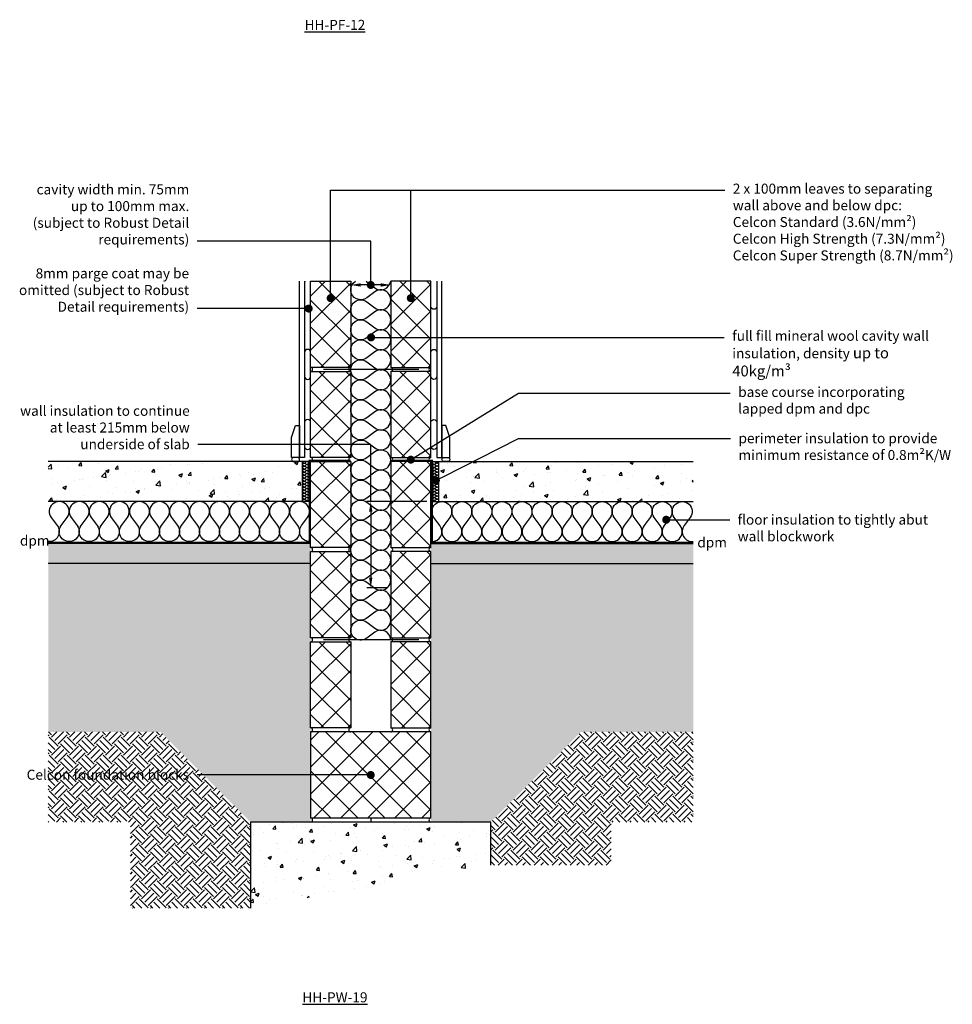
# Model space of a CAD drawing. Units: millimetres. Extents: x -729 to 18352, y -6727 to 3438.
# Drawn here: x 13329 to 15657, y -4602 to -2143 of the extents above; entities that cross this region are included whole.
import ezdxf
from ezdxf import colors
from ezdxf.entities.mleader import LeaderData, LeaderLine
from ezdxf.math import Vec2, Vec3

# ---------------------------------------------------------------- set-up
doc = ezdxf.new("R2010")
doc.units = ezdxf.units.MM
doc.header["$LTSCALE"] = 0.2
doc.linetypes.add('HIDDEN', pattern=[9.525, 6.35, -3.175])
for name, color, linetype in [('Aircrete', 7, 'Continuous'), ('Brickwork', 252, 'Continuous'), ('Concrete Floor', 252, 'Continuous'), ('DPC', 252, 'Continuous'), ('Earth', 252, 'Continuous'), ('Foundations', 252, 'Continuous'), ('Insulation', 252, 'Continuous'), ('Internal Finishes', 252, 'Continuous'), ('Mortar', 252, 'Continuous'), ('TEXT', 7, 'Continuous'), ('Wall Ties', 252, 'Continuous')]:
    doc.layers.add(name, color=color, linetype=linetype)
doc.layers.add('References', color=7, linetype='Continuous', plot=False)
doc.styles.get("Standard").update_dxf_attribs({"font": 'arial.ttf', "height": 25})
pattern_1 = [(135, (14151.75, -5096.49), (-33.676, -33.676), []), (225, (14151.75, -5096.49), (33.676, -33.676), [])]
pattern_2 = [(127.5, (11529.641, -4016.485), (-12.23533, -0.400008), [0, -9.652, 0, -10.795, 0, -10.31875]), (97.5, (11529.641, -4016.485), (-17.92063, 11.23808), [0, -5.207, 0, -8.6995, 0, -3.33375]), (57.5, (11529.641, -4024.295), (-0.03593, 19.77481), [0, -3.175, 0, -11.43, 0, -14.9225]), (47.5, (11529.641, -4024.295), (-5.57323, 19.08891), [0, -1.5875, 0, -7.493, 0, -8.5725])]
pattern_3 = [(135, (14151.75, -4871.49), (-33.676, -33.676), []), (225, (14151.75, -4871.49), (33.676, -33.676), [])]
pattern_4 = [(135, (14151.75, -4421.49), (-33.676, -33.676), []), (225, (14151.75, -4421.49), (33.676, -33.676), [])]
pattern_5 = [(50, (8381.14, -4784.73), (91.0923, -7.96954), [9.525, -104.775]), (355, (8381.14, -4784.73), (-17.6217, 95.5284), [7.62, -83.8203]), (100.4514, (8388.73, -4785.4), (73.4706, 87.5589), [8.095, -89.0451]), (46.1842, (8381.14, -4759.33), (135.5395, -21.0212), [14.2875, -157.1625]), (96.6356, (8392.44, -4761.08), (118.702, 123.713), [12.1425, -133.5678]), (351.1842, (8381.14, -4759.33), (118.702, 123.713), [11.43, -125.73]), (21, (8393.84, -4765.68), (75.8072, -51.1326), [9.525, -104.775]), (326, (8393.84, -4765.68), (30.901, 92.094), [7.62, -83.82]), (71.4514, (8400.16, -4769.94), (106.7082, 40.9614), [8.095, -89.045]), (37.5, (8381.14, -4784.732), (1.5443, 42.27752), [0, -82.804, 0, -85.09, 0, -84.1375]), (7.5, (8381.14, -4784.73), (33.40983, 50.0903), [0, -48.514, 0, -80.899, 0, -32.0675]), (327.5, (8352.82, -4784.732), (67.7953, -2.86437), [0, -31.75, 0, -99.06, 0, -131.445]), (317.5, (8340.12, -4784.73), (74.0646, 12.71325), [0, -41.275, 0, -65.786, 0, -93.345])]
pattern_6 = [(135, (14151.75, -4646.49), (-33.676, -33.676), []), (225, (14151.75, -4646.49), (33.676, -33.676), [])]
pattern_7 = [(135, (14151.75, -5321.49), (-33.676, -33.676), []), (225, (14151.75, -5321.49), (33.676, -33.676), [])]
pattern_8 = [(228.012788, (7703.7266, -4163.229), (-203.2, -228.6), [3.417214, -338.30484]), (184.969741, (7701.4406, -4165.769), (304.79999988, 25.40000145), [5.86405, -580.54049]), (132.510447, (7695.5986, -4166.277), (254.0000001, -279.3999999), [4.134815, -409.34723]), (267.273689, (7685.6926, -4172.627), (25.40000005, 508), [5.340045, -528.664374]), (292.833654, (7685.4386, -4177.961), (-127.00000001, 304.8), [5.23634, -518.39808]), (357.273689, (7687.4706, -4182.787), (-508, 25.40000005), [5.340045, -528.664374]), (37.69424, (7692.8046, -4183.04105), (-330.19999999, -254.00000002), [7.06194, -699.13115]), (72.255328, (7698.3926, -4178.72305), (177.80000005, 558.79999998), [6.667195, -660.05257]), (121.429566, (7700.4246, -4172.373), (-203.20000003, 330.19999998), [5.35813, -530.45546]), (175.236358, (7697.6306, -4167.801), (279.4, -25.40000004), [6.11713, -299.73937]), (222.397438, (7691.5346, -4167.29305), (-304.79999999, -279.40000001), [7.91078, -783.167725]), (138.814075, (7710.8386, -4172.881), (-177.8, 152.4), [2.700045, -267.30566]), (171.469234, (7708.8066, -4171.103), (330.2, -50.79999994), [5.13682, -508.54639]), (225, (7703.727, -4170.341), (-4e-15, -25.4), [3.59209, -32.32893]), (203.19859, (7701.9486, -4167.293), (127, 50.8), [1.93441, -191.50622]), (291.80141, (7700.1706, -4168.055), (-25.4, 76.2), [2.73566, -134.04753]), (30.963757, (7701.1866, -4170.595), (76.2, 50.8), [4.4432, -143.66298]), (161.56505, (7704.997, -4168.309), (50.8, -25.4), [3.21287, -77.10898]), (16.38954, (7685.4386, -4168.055), (254, 76.2), [4.50088, -445.58827]), (70.346176, (7689.7566, -4166.785), (-101.6, -279.4), [3.77599, -373.82216]), (293.19859, (7704.9966, -4163.229), (-50.8, 127), [3.8688, -189.57184]), (343.61046, (7706.5206, -4166.785), (-254, 76.19999998), [4.50088, -445.58827]), (339.443955, (7685.4386, -4183.803), (-127, 50.8), [4.34035, -212.67734]), (294.77514, (7689.5026, -4185.327), (-127.00000015, 279.39999993), [3.63672, -360.03593]), (66.80141, (7705.2506, -4188.629), (50.8, 127), [3.8688, -189.57184]), (17.354025, (7706.7746, -4185.073), (-330.2, -101.60000002), [4.25783, -421.52376]), (69.443955, (7692.8046, -4188.629), (-50.8, -127), [2.17018, -214.84752]), (101.30993, (7703.7266, -4188.629), (-25.4, 101.6), [1.29515, -128.21995]), (165.96376, (7703.4726, -4187.359), (76.2, -25.4), [5.23634, -99.49055]), (186.009006, (7698.3926, -4186.089), (254, 25.40000001), [4.85267, -480.41365]), (303.69007, (7701.1866, -4172.881), (-25.4, 50.8), [3.66324, -87.91776]), (353.157227, (7703.2186, -4175.9291), (431.8, -50.79999998), [6.39557, -633.16009]), (60.945396, (7709.5686, -4176.691), (-101.6, -177.8), [2.61508, -258.89392]), (90, (7710.839, -4174.405), (-25.4, 25.4), [1.524, -23.876]), (120.256437, (7697.8846, -4185.327), (101.6, -177.8), [3.52867, -349.33941]), (48.012787, (7696.1066, -4182.279), (203.2, 228.6), [6.83443, -334.88762]), (0, (7700.679, -4177.2), (25.4, 25.4), [6.604, -18.796]), (325.304846, (7707.2826, -4177.199), (254.0000001, -177.79999986), [4.016096, -397.59317]), (254.054604, (7710.5846, -4179.485), (-25.4, -101.6), [3.69829, -181.2165]), (207.645975, (7709.5686, -4183.041), (-482.60000002, -253.99999997), [6.02145, -596.124644]), (175.426079, (7704.2346, -4185.835), (-330.2, 25.4), [6.370295, -630.658465])]

# ---------------------------------------------------------------- blocks, each defined once
blk = doc.blocks.new('_Dot')
at = {"color": 0, "linetype": 'ByBlock', "lineweight": -2}
blk.add_line((-0.5, 0), (-1, 0), dxfattribs=at)
at = {"color": 0, "linetype": 'ByBlock', "const_width": 0.5}
blk.add_lwpolyline([(-0.25, 0, 1), (0.25, 0, 1)], format="xyb", close=True, dxfattribs=at)

msp = doc.modelspace()

# ---------------------------------------------------------------- hatches: boundary and pattern name
at = {"layer": 'Aircrete'}
h = msp.add_hatch(dxfattribs=at)
h.set_pattern_fill('ANSI37', color=256, scale=15, angle=90)
h.set_pattern_definition(pattern_4)
h.paths.add_polyline_path([(14055.4, -2938.5), (14055.4, -2796.6), (14155.4, -2796.6), (14155.4, -3011.6), (14055.4, -3011.6)])
h = msp.add_hatch(dxfattribs=at)
h.set_pattern_fill('ANSI37', color=256, scale=15, angle=90)
h.set_pattern_definition(pattern_4)
h.paths.add_polyline_path([(14355.4, -2938.5), (14355.4, -2796.6), (14255.4, -2796.6), (14255.4, -3011.6), (14355.4, -3011.6)])
h = msp.add_hatch(dxfattribs=at)
h.set_pattern_fill('ANSI37', color=256, scale=15, angle=90)
h.set_pattern_definition(pattern_6)
h.paths.add_polyline_path([(14055.4, -3163.5), (14055.4, -3021.6), (14155.4, -3021.6), (14155.4, -3236.6), (14055.4, -3236.6)])
h = msp.add_hatch(dxfattribs=at)
h.set_pattern_fill('ANSI37', color=256, scale=15, angle=90)
h.set_pattern_definition(pattern_6)
h.paths.add_polyline_path([(14355.4, -3163.5), (14355.4, -3021.6), (14255.4, -3021.6), (14255.4, -3236.6), (14355.4, -3236.6)])
h = msp.add_hatch(dxfattribs=at)
h.set_pattern_fill('ANSI37', color=256, scale=15, angle=90)
h.set_pattern_definition(pattern_3)
h.paths.add_polyline_path([(14055.4, -3388.5), (14055.4, -3246.6), (14155.4, -3246.6), (14155.4, -3461.6), (14055.4, -3461.6)])
h = msp.add_hatch(dxfattribs=at)
h.set_pattern_fill('ANSI37', color=256, scale=15, angle=90)
h.set_pattern_definition(pattern_3)
h.paths.add_polyline_path([(14355.4, -3388.5), (14355.4, -3246.6), (14255.4, -3246.6), (14255.4, -3461.6), (14355.4, -3461.6)])
h = msp.add_hatch(dxfattribs=at)
h.set_pattern_fill('ANSI37', color=256, scale=15, angle=90)
h.set_pattern_definition(pattern_1)
h.paths.add_polyline_path([(14055.4, -3613.5), (14055.4, -3471.6), (14155.4, -3471.6), (14155.4, -3686.6), (14055.4, -3686.6)])
h = msp.add_hatch(dxfattribs=at)
h.set_pattern_fill('ANSI37', color=256, scale=15, angle=90)
h.set_pattern_definition(pattern_1)
h.paths.add_polyline_path([(14355.4, -3613.5), (14355.4, -3471.6), (14255.4, -3471.6), (14255.4, -3686.6), (14355.4, -3686.6)])
h = msp.add_hatch(dxfattribs=at)
h.set_pattern_fill('ANSI37', color=256, scale=15, angle=90)
h.set_pattern_definition(pattern_7)
h.paths.add_polyline_path([(14055.4, -3838.5), (14055.4, -3696.6), (14155.4, -3696.6), (14155.4, -3911.6), (14055.4, -3911.6)])
h = msp.add_hatch(dxfattribs=at)
h.set_pattern_fill('ANSI37', color=256, scale=15, angle=90)
h.set_pattern_definition(pattern_7)
h.paths.add_polyline_path([(14355.4, -3838.5), (14355.4, -3696.6), (14255.4, -3696.6), (14255.4, -3911.6), (14355.4, -3911.6)])
h = msp.add_hatch(dxfattribs=at)
h.set_pattern_fill('ANSI37', color=256, scale=15, angle=90)
h.set_pattern_definition([(135, (14151.75, -4721.63), (-33.676, -33.676), []), (225, (14151.75, -4721.63), (33.676, -33.676), [])])
h.paths.add_polyline_path([(14355.4, -3921.6), (14055.4, -3921.6), (14055.4, -4136.6), (14355.4, -4136.6)])
at = {"layer": 'Concrete Floor'}
h = msp.add_hatch(dxfattribs=at)
h.set_pattern_fill('AR-CONC', color=256, scale=0.5, style=0)
h.set_pattern_definition(pattern_5)
h.paths.add_polyline_path([(13400.4, -3246.6), (14035.4, -3246.6), (14035.4, -3346.6), (13400.4, -3346.6)])
h = msp.add_hatch(dxfattribs=at)
h.set_pattern_fill('AR-CONC', color=256, scale=0.5, style=0)
h.set_pattern_definition(pattern_5)
h.paths.add_polyline_path([(15010.4, -3246.6), (14375.4, -3246.6), (14375.4, -3346.6), (15010.4, -3346.6)])
h = msp.add_hatch(dxfattribs=at)
h.set_pattern_fill('AR-SAND', color=256, scale=0.25, angle=90)
h.set_pattern_definition(pattern_2)
h.paths.add_polyline_path([(13400.4, -3451.6), (14055.4, -3451.6), (14055.4, -3501.6), (13400.4, -3501.6)])
h = msp.add_hatch(dxfattribs=at)
h.set_pattern_fill('AR-SAND', color=256, scale=0.25, angle=90)
h.set_pattern_definition(pattern_2)
h.paths.add_polyline_path([(15010.4, -3451.6), (14355.4, -3451.6), (14355.4, -3501.6), (15010.4, -3501.6)])
at = {"layer": 'Foundations'}
h = msp.add_hatch(dxfattribs=at)
h.set_pattern_fill('GRAVEL', color=256)
h.set_pattern_definition(pattern_8)
h.paths.add_polyline_path([(13400.4, -3501.6), (14055.4, -3501.6), (14055.4, -4146.6), (13905.4, -4146.6), (13680.4, -3921.6), (13400.4, -3921.6)])
h = msp.add_hatch(dxfattribs=at)
h.set_pattern_fill('GRAVEL', color=256)
h.set_pattern_definition(pattern_8)
h.paths.add_polyline_path([(15010.4, -3501.6), (14355.4, -3501.6), (14355.4, -4146.6), (14505.4, -4146.6), (14730.4, -3921.6), (15010.4, -3921.6)])
h = msp.add_hatch(dxfattribs=at)
h.set_pattern_fill('EARTH', color=256, scale=5, angle=45)
h.paths.add_polyline_path([(13905.4, -4146.6), (13680.4, -3921.6), (13400.4, -3921.6), (13400.4, -4146.6), (13605.4, -4146.6), (13605.4, -4361.5), (13905.4, -4361.5)])
h.paths.add_polyline_path([(13356.8, -4055.1), (13759.6, -4055.1), (13759.6, -4003.6), (13356.8, -4003.6)], flags=9)
h = msp.add_hatch(dxfattribs=at)
h.set_pattern_fill('EARTH', color=256, scale=5, angle=45)
h.set_pattern_definition([(45, (8381.14, -4188.63), (4e-15, 44.90128), [31.75, -31.75]), (45, (8372.722, -4180.21), (4e-15, 44.90128), [31.75, -31.75]), (45, (8364.303, -4171.79), (4e-15, 44.90128), [31.75, -31.75]), (135, (8364.303, -4166.178), (-44.90128, 4e-15), [31.75, -31.75]), (135, (8372.722, -4157.76), (-44.90128, 4e-15), [31.75, -31.75]), (135, (8381.14, -4149.34), (-44.90128, 4e-15), [31.75, -31.75])])
h.paths.add_polyline_path([(14505.4, -4146.6), (14505.4, -4254.1), (14805.4, -4254.1), (14805.4, -4146.6), (15010.4, -4146.6), (15010.4, -3921.6), (14730.4, -3921.6)])
h = msp.add_hatch(dxfattribs=at)
h.set_pattern_fill('AR-CONC', color=252, scale=0.5, style=0)
h.set_pattern_definition([(50, (13905.36, -4346.584), (91.092, -7.9695), [9.525, -104.775]), (355, (13905.36, -4346.58), (-17.622, 95.528), [7.62, -83.82]), (100.451, (13912.95, -4347.25), (73.471, 87.559), [8.095, -89.045]), (46.184, (13905.36, -4321.18), (135.54, -21.021), [14.287, -157.162]), (96.636, (13916.65, -4322.94), (118.702, 123.713), [12.143, -133.568]), (351.184, (13905.36, -4321.18), (118.702, 123.713), [11.43, -125.73]), (21, (13918.06, -4327.534), (75.807, -51.133), [9.525, -104.775]), (326, (13918.06, -4327.53), (30.901, 92.094), [7.62, -83.82]), (71.451, (13924.38, -4331.795), (106.708, 40.961), [8.095, -89.045]), (37.5, (13905.36, -4346.584), (1.5443, 42.2775), [0, -82.804, 0, -85.09, 0, -84.1375]), (7.5, (13905.36, -4346.584), (33.4098, 50.0903), [0, -48.514, 0, -80.899, 0, -32.0675]), (327.5, (13877.04, -4346.584), (67.7953, -2.8644), [0, -31.75, 0, -99.06, 0, -131.445]), (317.5, (13864.34, -4346.584), (74.0646, 12.713), [0, -41.275, 0, -65.786, 0, -93.345])])
h.paths.add_polyline_path([(14505.4, -4254.1), (14505.4, -4146.6), (13905.4, -4146.6), (13905.6, -4361.5)])

# ---------------------------------------------------------------- linework, layer by layer
at = {"layer": 'Aircrete'}
for points in [[(14155.4, -3011.6), (14055.4, -3011.6), (14055.4, -2796.6), (14155.4, -2796.6)], [(14255.4, -3011.6), (14355.4, -3011.6), (14355.4, -2796.6), (14255.4, -2796.6)], [(14155.4, -3236.6), (14055.4, -3236.6), (14055.4, -3021.6), (14155.4, -3021.6)], [(14255.4, -3236.6), (14355.4, -3236.6), (14355.4, -3021.6), (14255.4, -3021.6)], [(14155.4, -3461.6), (14055.4, -3461.6), (14055.4, -3246.6), (14155.4, -3246.6)], [(14255.4, -3461.6), (14355.4, -3461.6), (14355.4, -3246.6), (14255.4, -3246.6)], [(14155.4, -3686.6), (14055.4, -3686.6), (14055.4, -3471.6), (14155.4, -3471.6)], [(14255.4, -3686.6), (14355.4, -3686.6), (14355.4, -3471.6), (14255.4, -3471.6)], [(14155.4, -3911.6), (14055.4, -3911.6), (14055.4, -3696.6), (14155.4, -3696.6)], [(14255.4, -3911.6), (14355.4, -3911.6), (14355.4, -3696.6), (14255.4, -3696.6)], [(14055.4, -4136.6), (14355.4, -4136.6), (14355.4, -3921.6), (14055.4, -3921.6)]]:
    msp.add_lwpolyline(points, close=True, dxfattribs=at)
for points in [[(14355.4, -3546.7), (14355.4, -3546.7)], [(14355.4, -3611.7), (14355.4, -3611.7)], [(14355.4, -3611.7), (14355.4, -3611.7)], [(14355.4, -3611.7), (14355.4, -3611.7)]]:
    msp.add_lwpolyline(points, dxfattribs=at)
at = {"layer": 'Brickwork'}
msp.add_lwpolyline([(14055.4, -3546.7), (14055.4, -3546.7)], dxfattribs=at)
at = {"layer": 'Concrete Floor'}
for p, q in [((14055.4, -3246.6), (13400.4, -3246.6)), ((14355.4, -3246.6), (15010.4, -3246.6)), ((14055.4, -3346.6), (13400.4, -3346.6)), ((14355.4, -3346.6), (15010.4, -3346.6)), ((14055.4, -3451.6), (13400.4, -3451.6)), ((14355.4, -3451.6), (15010.4, -3451.6)), ((14055.4, -3501.6), (13400.4, -3501.6)), ((14355.4, -3501.6), (15010.4, -3501.6))]:
    msp.add_line(p, q, dxfattribs=at)
at = {"layer": 'DPC', "linetype": 'HIDDEN', "const_width": 5}
for points in [[(14155.4, -3244.1), (14052.9, -3244.1), (14052.9, -3449.1), (13400.4, -3449.1)], [(14255.4, -3244.1), (14357.9, -3244.1), (14357.9, -3449.1), (15010.4, -3449.1)]]:
    msp.add_lwpolyline(points, dxfattribs=at)
at = {"layer": 'Earth'}
msp.add_line((14205.4, -4136.6), (14205.4, -4144.2), dxfattribs=at)
at = {"layer": 'Foundations'}
msp.add_lwpolyline([(14505.4, -4254.1), (14505.4, -4146.6), (13905.4, -4146.6), (13905.4, -4361.5)], dxfattribs=at)
at = {"layer": 'Insulation'}
for p, q in [((14035.4, -3346.6), (14035.4, -3246.6)), ((14375.4, -3346.6), (14375.4, -3246.6))]:
    msp.add_line(p, q, dxfattribs=at)
for points in [[(14195.3, -2887.8, -2), (14195.3, -2847.8), (14215.3, -2862.8, 2), (14215.3, -2822.8), (14195.3, -2837.8, -1.044288), (14167.1, -2796.6, -1.044288)], [(14193.6, -2796.6, -0.021664), (14195.3, -2797.8), (14215.3, -2812.8, 0.566812), (14255.1, -2796.6)], [(14195.3, -3087.8, -2), (14195.3, -3047.8), (14215.3, -3062.8, 2), (14215.3, -3022.8), (14195.3, -3037.8, -2), (14195.3, -2997.8), (14215.3, -3012.8, 2), (14215.3, -2972.8), (14195.3, -2987.8, -2), (14195.3, -2947.8), (14215.3, -2962.8, 2), (14215.3, -2922.8), (14195.3, -2937.8, -2), (14195.3, -2897.8), (14215.3, -2912.8, 2), (14215.3, -2872.8), (14195.3, -2887.8)], [(14195.3, -3287.8, -2), (14195.3, -3247.8), (14215.3, -3262.8, 2), (14215.3, -3222.8), (14195.3, -3237.8, -2), (14195.3, -3197.8), (14215.3, -3212.8, 2), (14215.3, -3172.8), (14195.3, -3187.8, -2), (14195.3, -3147.8), (14215.3, -3162.8, 2), (14215.3, -3122.8), (14195.3, -3137.8, -2), (14195.3, -3097.8), (14215.3, -3112.8, 2), (14215.3, -3072.8), (14195.3, -3087.8)], [(14044.4, -3275.8, 2), (14044.4, -3269.8), (14041.4, -3272.1, -2), (14041.4, -3266.1), (14044.4, -3268.3, 2), (14044.4, -3262.3), (14041.4, -3264.6, -2), (14041.4, -3258.6), (14044.4, -3260.8, 2), (14044.4, -3254.8), (14041.4, -3257.1, -2), (14041.4, -3251.1), (14044.4, -3253.3, 2), (14044.4, -3247.3), (14041.4, -3249.6, -0.618034), (14035.4, -3246.6, -0.618034)], [(14195.3, -3487.8, -2), (14195.3, -3447.8), (14215.3, -3462.8, 2), (14215.3, -3422.8), (14195.3, -3437.8, -2), (14195.3, -3397.8), (14215.3, -3412.8, 2), (14215.3, -3372.8), (14195.3, -3387.8, -2), (14195.3, -3347.8), (14215.3, -3362.8, 2), (14215.3, -3322.8), (14195.3, -3337.8, -2), (14195.3, -3297.8), (14215.3, -3312.8, 2), (14215.3, -3272.8), (14195.3, -3287.8)], [(14366.4, -3275.8, -2), (14366.4, -3269.8), (14369.4, -3272.1, 2), (14369.4, -3266.1), (14366.4, -3268.3, -2), (14366.4, -3262.3), (14369.4, -3264.6, 2), (14369.4, -3258.6), (14366.4, -3260.8, -2), (14366.4, -3254.8), (14369.4, -3257.1, 2), (14369.4, -3251.1), (14366.4, -3253.3, -2), (14366.4, -3247.3), (14369.4, -3249.6, 0.618034), (14375.4, -3246.6, 0.618034)], [(14044.4, -3305.8, 2), (14044.4, -3299.8), (14041.4, -3302.1, -2), (14041.4, -3296.1), (14044.4, -3298.3, 2), (14044.4, -3292.3), (14041.4, -3294.6, -2), (14041.4, -3288.6), (14044.4, -3290.8, 2), (14044.4, -3284.8), (14041.4, -3287.1, -2), (14041.4, -3281.1), (14044.4, -3283.3, 2), (14044.4, -3277.3), (14041.4, -3279.6, -2), (14041.4, -3273.6), (14044.4, -3275.8)], [(14366.4, -3305.8, -2), (14366.4, -3299.8), (14369.4, -3302.1, 2), (14369.4, -3296.1), (14366.4, -3298.3, -2), (14366.4, -3292.3), (14369.4, -3294.6, 2), (14369.4, -3288.6), (14366.4, -3290.8, -2), (14366.4, -3284.8), (14369.4, -3287.1, 2), (14369.4, -3281.1), (14366.4, -3283.3, -2), (14366.4, -3277.3), (14369.4, -3279.6, 2), (14369.4, -3273.6), (14366.4, -3275.8)], [(14044.4, -3335.8, 2), (14044.4, -3329.8), (14041.4, -3332.1, -2), (14041.4, -3326.1), (14044.4, -3328.3, 2), (14044.4, -3322.3), (14041.4, -3324.6, -2), (14041.4, -3318.6), (14044.4, -3320.8, 2), (14044.4, -3314.8), (14041.4, -3317.1, -2), (14041.4, -3311.1), (14044.4, -3313.3, 2), (14044.4, -3307.3), (14041.4, -3309.6, -2), (14041.4, -3303.6), (14044.4, -3305.8)], [(14366.4, -3335.8, -2), (14366.4, -3329.8), (14369.4, -3332.1, 2), (14369.4, -3326.1), (14366.4, -3328.3, -2), (14366.4, -3322.3), (14369.4, -3324.6, 2), (14369.4, -3318.6), (14366.4, -3320.8, -2), (14366.4, -3314.8), (14369.4, -3317.1, 2), (14369.4, -3311.1), (14366.4, -3313.3, -2), (14366.4, -3307.3), (14369.4, -3309.6, 2), (14369.4, -3303.6), (14366.4, -3305.8)], [(14036.3, -3346.6, -0.90572), (14041.4, -3341.1), (14044.4, -3343.3, 2), (14044.4, -3337.3), (14041.4, -3339.6, -2), (14041.4, -3333.6), (14044.4, -3335.8)], [(14374.4, -3346.6, 0.90572), (14369.4, -3341.1), (14366.4, -3343.3, -2), (14366.4, -3337.3), (14369.4, -3339.6, 2), (14369.4, -3333.6), (14366.4, -3335.8)], [(13447.9, -3386.6, 2), (13407.9, -3386.6), (13422.9, -3406.6, -0.65315), (13400.4, -3446.5, -0.65315)], [(13647.9, -3386.6, 2), (13607.9, -3386.6), (13622.9, -3406.6, -2), (13582.9, -3406.6), (13597.9, -3386.6, 2), (13557.9, -3386.6), (13572.9, -3406.6, -2), (13532.9, -3406.6), (13547.9, -3386.6, 2), (13507.9, -3386.6), (13522.9, -3406.6, -2), (13482.9, -3406.6), (13497.9, -3386.6, 2), (13457.9, -3386.6), (13472.9, -3406.6, -2), (13432.9, -3406.6), (13447.9, -3386.6)], [(13847.9, -3386.6, 2), (13807.9, -3386.6), (13822.9, -3406.6, -2), (13782.9, -3406.6), (13797.9, -3386.6, 2), (13757.9, -3386.6), (13772.9, -3406.6, -2), (13732.9, -3406.6), (13747.9, -3386.6, 2), (13707.9, -3386.6), (13722.9, -3406.6, -2), (13682.9, -3406.6), (13697.9, -3386.6, 2), (13657.9, -3386.6), (13672.9, -3406.6, -2), (13632.9, -3406.6), (13647.9, -3386.6)], [(14047.9, -3386.6, 2), (14007.9, -3386.6), (14022.9, -3406.6, -2), (13982.9, -3406.6), (13997.9, -3386.6, 2), (13957.9, -3386.6), (13972.9, -3406.6, -2), (13932.9, -3406.6), (13947.9, -3386.6, 2), (13907.9, -3386.6), (13922.9, -3406.6, -2), (13882.9, -3406.6), (13897.9, -3386.6, 2), (13857.9, -3386.6), (13872.9, -3406.6, -2), (13832.9, -3406.6), (13847.9, -3386.6)], [(14050.2, -3346.6, 0.506185), (14044.4, -3344.8), (14042, -3346.6)], [(14362.9, -3386.6, -2), (14402.9, -3386.6), (14387.9, -3406.6, 2), (14427.9, -3406.6), (14412.9, -3386.6, -2), (14452.9, -3386.6), (14437.9, -3406.6, 2), (14477.9, -3406.6), (14462.9, -3386.6, -2), (14502.9, -3386.6), (14487.9, -3406.6, 2), (14527.9, -3406.6), (14512.9, -3386.6, -2), (14552.9, -3386.6), (14537.9, -3406.6, 2), (14577.9, -3406.6), (14562.9, -3386.6)], [(14360.6, -3346.6, -0.506185), (14366.4, -3344.8), (14368.7, -3346.6)], [(14562.9, -3386.6, -2), (14602.9, -3386.6), (14587.9, -3406.6, 2), (14627.9, -3406.6), (14612.9, -3386.6, -2), (14652.9, -3386.6), (14637.9, -3406.6, 2), (14677.9, -3406.6), (14662.9, -3386.6, -2), (14702.9, -3386.6), (14687.9, -3406.6, 2), (14727.9, -3406.6), (14712.9, -3386.6, -2), (14752.9, -3386.6), (14737.9, -3406.6, 2), (14777.9, -3406.6), (14762.9, -3386.6)], [(14762.9, -3386.6, -2), (14802.9, -3386.6), (14787.9, -3406.6, 2), (14827.9, -3406.6), (14812.9, -3386.6, -2), (14852.9, -3386.6), (14837.9, -3406.6, 2), (14877.9, -3406.6), (14862.9, -3386.6, -2), (14902.9, -3386.6), (14887.9, -3406.6, 2), (14927.9, -3406.6), (14912.9, -3386.6, -2), (14952.9, -3386.6), (14937.9, -3406.6, 2), (14977.9, -3406.6), (14962.9, -3386.6)], [(14962.9, -3386.6, -2), (15002.9, -3386.6), (14987.9, -3406.6, 0.65315), (15010.4, -3446.5, 0.65315)], [(14052.9, -3446.6, -0.618034), (14032.9, -3406.6), (14047.9, -3386.6)], [(14357.9, -3446.6, 0.618034), (14377.9, -3406.6), (14362.9, -3386.6)], [(14195.3, -3687.8, -2), (14195.3, -3647.8), (14215.3, -3662.8, 2), (14215.3, -3622.8), (14195.3, -3637.8, -2), (14195.3, -3597.8), (14215.3, -3612.8, 2), (14215.3, -3572.8), (14195.3, -3587.8, -2), (14195.3, -3547.8), (14215.3, -3562.8, 2), (14215.3, -3522.8), (14195.3, -3537.8, -2), (14195.3, -3497.8), (14215.3, -3512.8, 2), (14215.3, -3472.8), (14195.3, -3487.8)], [(14255.3, -3691.6, 0.601197), (14215.3, -3672.8), (14195.3, -3687.8)]]:
    msp.add_lwpolyline(points, format="xyb", dxfattribs=at)
at = {"layer": 'Internal Finishes'}
for p, q in [((14027.9, -3236.6), (14027.9, -2796.6)), ((14040.4, -2796.6), (14040.4, -3236.6)), ((14370.4, -2796.6), (14370.4, -3236.6)), ((14382.9, -3236.6), (14382.9, -2796.6)), ((14040.4, -3236.6), (14027.9, -3236.6)), ((14370.4, -3236.6), (14382.9, -3236.6))]:
    msp.add_line(p, q, dxfattribs=at)
for points in [[(14040.8, -2796.6, 0.085217), (14040.4, -2799.1), (14040.4, -2859.1, 1), (14055.4, -2859.1)], [(14055.4, -2859.1), (14055.4, -2799.1, 0.085217), (14054.9, -2796.6, 0.085217)], [(14355.4, -2859.1), (14355.4, -2799.1, -0.085217), (14355.8, -2796.6, -0.085217)], [(14369.9, -2796.6, -0.085217), (14370.4, -2799.1), (14370.4, -2859.1, -1), (14355.4, -2859.1)], [(14055.4, -3034.1), (14055.4, -2974.1, 1), (14040.4, -2974.1), (14040.4, -3034.1, 1), (14055.4, -3034.1)], [(14355.4, -3034.1), (14355.4, -2974.1, -1), (14370.4, -2974.1), (14370.4, -3034.1, -1), (14355.4, -3034.1)], [(14055.4, -3209.1), (14055.4, -3149.1, 1), (14040.4, -3149.1), (14040.4, -3209.1, 1), (14055.4, -3209.1)], [(14355.4, -3209.1), (14355.4, -3149.1, -1), (14370.4, -3149.1), (14370.4, -3209.1, -1), (14355.4, -3209.1)], [(14022.9, -3236.6), (14012.9, -3236.6, 1), (14012.9, -3246.6), (14022.9, -3246.6, 1), (14022.9, -3236.6, 1.105553)], [(14387.9, -3236.6), (14397.9, -3236.6, -1), (14397.9, -3246.6), (14387.9, -3246.6, -1), (14387.9, -3236.6, -1.105553)]]:
    msp.add_lwpolyline(points, format="xyb", dxfattribs=at)
for points in [[(14007.9, -3236.6), (14007.9, -3186.6), (14017.9, -3156.6), (14027.9, -3156.6), (14027.9, -3236.6)], [(14402.9, -3236.6), (14402.9, -3186.6), (14392.9, -3156.6), (14382.9, -3156.6), (14382.9, -3236.6)]]:
    msp.add_lwpolyline(points, close=True, dxfattribs=at)
at = {"layer": 'Mortar'}
for centre, start, end in [((14055.4, -3016.6), 270, 90), ((14155.4, -3016.6), 90, 270), ((14255.4, -3016.6), 270, 90), ((14355.4, -3016.6), 90, 270), ((14055.4, -3241.6), 270, 90), ((14155.4, -3241.6), 90, 270), ((14255.4, -3241.6), 270, 90), ((14355.4, -3241.6), 90, 270), ((14055.4, -3466.6), 270, 90), ((14155.4, -3466.6), 90, 270), ((14255.4, -3466.6), 270, 90), ((14355.4, -3466.6), 90, 270), ((14055.4, -3691.6), 270, 90), ((14155.4, -3691.6), 90, 270), ((14255.4, -3691.6), 270, 90), ((14355.4, -3691.6), 90, 270), ((14055.4, -3916.6), 270, 90), ((14155.4, -3916.6), 90, 270), ((14255.4, -3916.6), 270, 90), ((14355.4, -3916.6), 90, 270), ((14055.4, -4141.6), 270, 90), ((14355.4, -4141.6), 90, 270)]:
    msp.add_arc(centre, 5, start, end, dxfattribs=at)
at = {"layer": 'TEXT'}
for p, q in [((14230.4, -2805.8), (14180.4, -2805.8)), ((14345.4, -3346.6), (14195.4, -3346.6)), ((14205.4, -3371.6), (14205.4, -3536.6)), ((14245.4, -3561.6), (14195.4, -3561.6))]:
    msp.add_line(p, q, dxfattribs=at)
at = {"layer": 'TEXT', "linetype": 'ByBlock', "lineweight": -2}
msp.add_lwpolyline([(14205.4, -3346.6), (14205.4, -3204.1), (13773.6, -3204.1)], dxfattribs=at)
at = {"layer": 'TEXT'}
for points in [[(14180.4, -2801.6), (14180.4, -2810), (14155.4, -2805.8)], [(14230.4, -2801.6), (14230.4, -2810), (14255.4, -2805.8)], [(14201.2, -3371.6), (14209.5, -3371.6), (14205.4, -3346.6)], [(14201.2, -3536.6), (14209.5, -3536.6), (14205.4, -3561.6)]]:
    msp.add_solid(points, dxfattribs=at)
at = {"layer": 'Wall Ties', "const_width": 3}
for points in [[(14325.4, -3016.6), (14087.4, -3016.6)], [(14325.4, -3691.6), (14087.4, -3691.6)]]:
    msp.add_lwpolyline(points, dxfattribs=at)

# ---------------------------------------------------------------- texts
at = {"layer": 'References', "char_height": 25, "attachment_point": 5}
for s, insert in [('{\\LHH-PF-12}', (14116, -2156.4)), ('{\\LHH-PW-19}', (14116, -4584.3))]:
    msp.add_mtext_dynamic_manual_height_columns(s, width=196.253, gutter_width=125, heights=[0], dxfattribs=dict(at, insert=insert))
at = {"layer": 'TEXT', "insert": (13753.6, -3107.5), "char_height": 25, "attachment_point": 3}
msp.add_mtext('wall insulation to continue\\Pat least 215mm below\\Punderside of slab', dxfattribs=at)
at = {"layer": 'TEXT', "char_height": 25, "attachment_point": 1}
for width, insert in [(102.068, (13329.8, -3431.5)), (283.352, (15020.4, -3436.1))]:
    msp.add_mtext_dynamic_manual_height_columns('dpm', width=width, gutter_width=125, heights=[0], dxfattribs=dict(at, insert=insert))

# ---------------------------------------------------------------- leaders
at = {"layer": 'TEXT'}
ml = msp.add_multileader_mtext('Standard', dxfattribs=at)
ml.set_content('cavity width min. 75mm\\Pup to 100mm max.\\P(subject to Robust Detail\\Prequirements)', color=256)
ml.set_leader_properties()
ml.set_arrow_properties(name='DOT')
ml.build(insert=Vec2(0, 0))
ml.multileader.update_dxf_attribs({"has_dogleg": 0, "text_right_attachment_type": 3, "dogleg_length": 0.36, "arrow_head_size": 20})
ctx = ml.context
ctx.base_point, ctx.char_height, ctx.arrow_head_size, ctx.landing_gap_size, ctx.plane_origin = Vec3(13356.5, -2570.9), 25, 20, 20, Vec3(14205.4, -2805.8)
ctx.right_attachment, ctx.text_align_type = 3, 2
notes = []
notes.append((ctx, [(0, (1, 1, 0), (13772.7, -2696.8), (-1, 0), 0.36, [(0, [(14205.4, -2805.8), (14205.4, -2696.8)], 0, [])])]))
ctx.mtext.insert, ctx.mtext.alignment, ctx.mtext.flow_direction = Vec3(13752.4, -2554.7), 3, 5
ml = msp.add_multileader_mtext('Standard', dxfattribs=at)
ml.set_content('', color=256)
ml.set_leader_properties()
ml.set_arrow_properties(name='DOT')
ml.build(insert=Vec2(0, 0))
ml.multileader.update_dxf_attribs({"has_dogleg": 0, "text_right_attachment_type": 3, "dogleg_length": 0.36, "arrow_head_size": 20})
ctx = ml.context
ctx.base_point, ctx.char_height, ctx.arrow_head_size, ctx.landing_gap_size, ctx.plane_origin = Vec3(14305.3, -2569), 25, 20, 20, Vec3(14105.3, -2838.7)
ctx.right_attachment = 3
notes.append((ctx, [(0, (1, 1, 0), (14305, -2569), (1, 0), 0.36, [(0, [(14105.3, -2838.7), (14105.3, -2569)], 0, [])])]))
ctx.mtext.insert, ctx.mtext.flow_direction = Vec3(14325.3, -2556.5), 5
ml = msp.add_multileader_mtext('Standard', dxfattribs=at)
ml.set_content('2 x 100mm leaves to separating\\Pwall above and below dpc:\\PCelcon Standard (3.6N/mm²)\\PCelcon High Strength (7.3N/mm²)\\PCelcon Super Strength (8.7N/mm²)', color=256)
ml.set_leader_properties()
ml.set_arrow_properties(name='DOT')
ml.build(insert=Vec2(0, 0))
ml.multileader.update_dxf_attribs({"has_dogleg": 0, "text_right_attachment_type": 3, "dogleg_length": 0.36, "arrow_head_size": 20})
ctx = ml.context
ctx.base_point, ctx.char_height, ctx.arrow_head_size, ctx.landing_gap_size, ctx.plane_origin = Vec3(15089, -2569), 25, 20, 20, Vec3(14305.3, -2838.7)
ctx.right_attachment = 3
notes.append((ctx, [(0, (1, 1, 0), (15088.6, -2569), (1, 0), 0.36, [(0, [(14305.3, -2838.7), (14305.3, -2569)], 0, [])])]))
ctx.mtext.insert, ctx.mtext.flow_direction = Vec3(15109, -2552.8), 5
ml = msp.add_multileader_mtext('Standard', dxfattribs=at)
ml.set_content('8mm parge coat may be\\Pomitted (subject to Robust\\PDetail requirements)', color=256)
ml.set_leader_properties()
ml.set_arrow_properties(name='DOT')
ml.build(insert=Vec2(0, 0))
ml.multileader.update_dxf_attribs({"has_dogleg": 0, "text_right_attachment_type": 3, "dogleg_length": 0.36, "arrow_head_size": 20})
ctx = ml.context
ctx.base_point, ctx.char_height, ctx.arrow_head_size, ctx.landing_gap_size, ctx.plane_origin = Vec3(13327.7, -2780.5), 25, 20, 20, Vec3(14050.5, -2864.7)
ctx.right_attachment, ctx.text_align_type = 3, 2
notes.append((ctx, [(0, (1, 1, 0), (13772.4, -2864.7), (-1, 0), 0.36, [(0, [(14050.5, -2864.7)], 0, [])])]))
ctx.mtext.insert, ctx.mtext.alignment, ctx.mtext.flow_direction = Vec3(13752, -2764.3), 3, 5
ml = msp.add_multileader_mtext('Standard', dxfattribs=at)
ml.set_content('full fill mineral wool cavity wall\\Pinsulation, density {\\H1.0833x;up to 40kg/m³}', color=256)
ml.set_leader_properties()
ml.set_arrow_properties(name='DOT')
ml.build(insert=Vec2(0, 0))
ml.multileader.update_dxf_attribs({"has_dogleg": 0, "text_right_attachment_type": 3, "dogleg_length": 0.36, "arrow_head_size": 20})
ctx = ml.context
ctx.base_point, ctx.char_height, ctx.arrow_head_size, ctx.landing_gap_size, ctx.plane_origin = Vec3(15087.7, -2936.7), 25, 20, 20, Vec3(14206.1, -2936.7)
ctx.right_attachment = 3
notes.append((ctx, [(0, (1, 1, 0), (15087.4, -2936.7), (1, 0), 0.36, [(0, [(14206.1, -2936.7)], 0, [])])]))
ctx.mtext.insert, ctx.mtext.flow_direction = Vec3(15107.7, -2920.2), 5
ml = msp.add_multileader_mtext('Standard', dxfattribs=at)
ml.set_content('base course incorporating\\Plapped dpm and dpc', color=256)
ml.set_leader_properties()
ml.set_arrow_properties(name='DOT')
ml.build(insert=Vec2(0, 0))
ml.multileader.update_dxf_attribs({"has_dogleg": 0, "text_right_attachment_type": 3, "dogleg_length": 0.36, "arrow_head_size": 20})
ctx = ml.context
ctx.base_point, ctx.char_height, ctx.arrow_head_size, ctx.landing_gap_size, ctx.plane_origin = Vec3(15102.5, -3076.3), 25, 20, 20, Vec3(14305.4, -3241.9)
ctx.right_attachment = 3
notes.append((ctx, [(0, (1, 1, 0), (15102.1, -3076.3), (1, 0), 0.36, [(0, [(14305.4, -3241.9), (14574, -3076.3)], 0, [])])]))
ctx.mtext.insert, ctx.mtext.flow_direction = Vec3(15122.5, -3060.4), 5
ml = msp.add_multileader_mtext('Standard', dxfattribs=at)
ml.set_content('perimeter insulation to provide\\Pminimum resistance of 0.8m²K/W', color=256)
ml.set_leader_properties()
ml.set_arrow_properties(name='DOT')
ml.build(insert=Vec2(0, 0))
ml.multileader.update_dxf_attribs({"has_dogleg": 0, "text_right_attachment_type": 3, "dogleg_length": 0.36, "arrow_head_size": 20})
ctx = ml.context
ctx.base_point, ctx.char_height, ctx.arrow_head_size, ctx.landing_gap_size, ctx.plane_origin = Vec3(15103.2, -3188.8), 25, 20, 20, Vec3(14367.9, -3293.5)
ctx.right_attachment = 3
notes.append((ctx, [(0, (1, 1, 0), (15102.8, -3188.8), (1, 0), 0.36, [(0, [(14367.9, -3293.5), (14574.3, -3188.8)], 0, [])])]))
ctx.mtext.insert, ctx.mtext.flow_direction = Vec3(15123.2, -3176.1), 5
ml = msp.add_multileader_mtext('Standard', dxfattribs=at)
ml.set_content('floor insulation to tightly abut\\Pwall blockwork', color=256)
ml.set_leader_properties()
ml.set_arrow_properties(name='DOT')
ml.build(insert=Vec2(0, 0))
ml.multileader.update_dxf_attribs({"has_dogleg": 0, "text_right_attachment_type": 3, "dogleg_length": 0.36, "arrow_head_size": 20})
ctx = ml.context
ctx.base_point, ctx.char_height, ctx.arrow_head_size, ctx.landing_gap_size, ctx.plane_origin = Vec3(15101.1, -3391.9), 25, 20, 20, Vec3(14942.8, -3391.9)
ctx.right_attachment = 3
notes.append((ctx, [(0, (1, 1, 0), (15100.8, -3391.9), (1, 0), 0.36, [(0, [(14942.8, -3391.9)], 0, [])])]))
ctx.mtext.insert, ctx.mtext.flow_direction = Vec3(15121.1, -3379.2), 5
ml = msp.add_multileader_mtext('Standard', dxfattribs=at)
ml.set_content('Celcon foundation blocks', color=256)
ml.set_leader_properties()
ml.set_arrow_properties(name='DOT')
ml.build(insert=Vec2(0, 0))
ml.multileader.update_dxf_attribs({"has_dogleg": 0, "text_right_attachment_type": 3, "dogleg_length": 0.36, "arrow_head_size": 20})
ctx = ml.context
ctx.base_point, ctx.char_height, ctx.arrow_head_size, ctx.landing_gap_size, ctx.plane_origin = Vec3(13344.8, -4028.8), 25, 20, 20, Vec3(14205.4, -4029.2)
ctx.right_attachment, ctx.text_align_type = 3, 2
notes.append((ctx, [(0, (1, 1, 0), (13772.4, -4029.2), (-1, 0), 0.36, [(0, [(14205.4, -4029.2)], 0, [])])]))
ctx.mtext.insert, ctx.mtext.alignment, ctx.mtext.flow_direction = Vec3(13752, -4016), 3, 5
for ctx, leaders in notes:
    for number, flags, end, landing, length, lines in leaders:
        leader = LeaderData()
        leader.index, (leader.has_last_leader_line, leader.has_dogleg_vector, leader.attachment_direction) = number, flags
        leader.last_leader_point, leader.dogleg_vector, leader.dogleg_length = Vec3(end), Vec3(landing), length
        for number, points, colour, breaks in lines:
            line = LeaderLine()
            line.index, line.vertices, line.color, line.breaks = number, Vec3.list(points), colors.encode_raw_color(colour), breaks
            leader.lines.append(line)
        ctx.leaders.append(leader)

doc.saveas('drawing.dxf')
